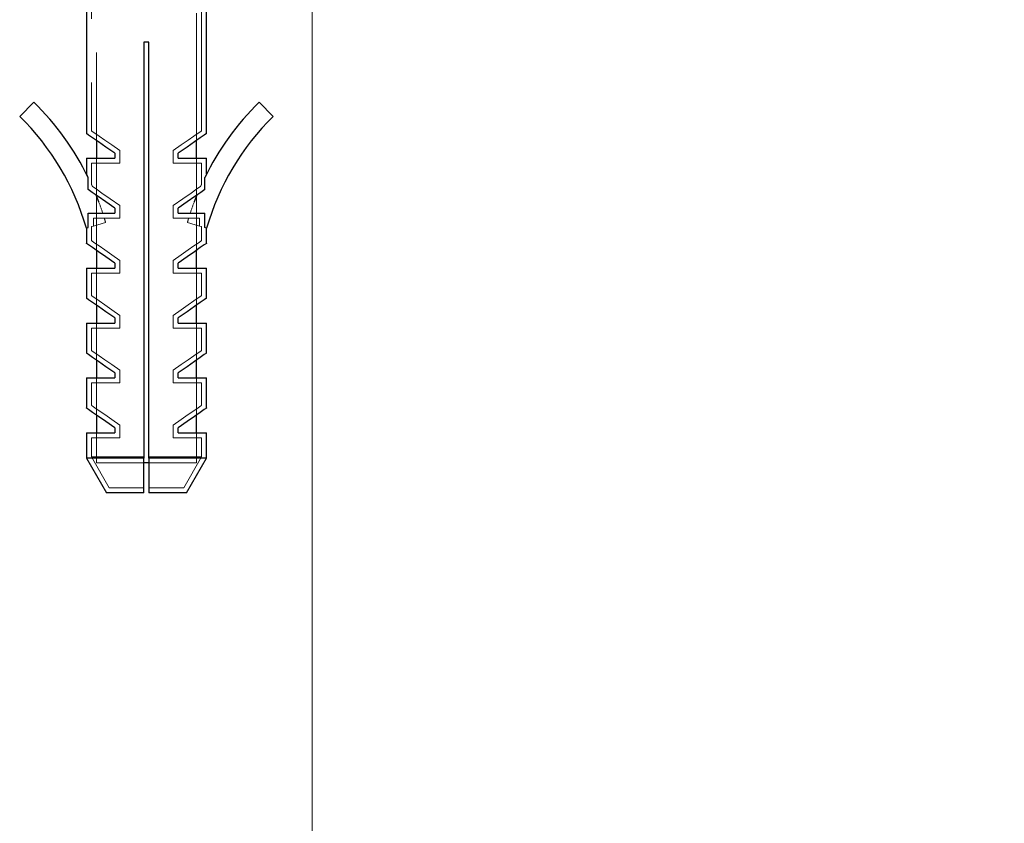
# Model space of a CAD drawing. Units: millimetres. Extents: x 0 to 420, y 0 to 297.
# Drawn here: x 59 to 69, y 180 to 188 of the extents above; entities that cross this region are included whole.
import ezdxf

# ---------------------------------------------------------------- set-up
doc = ezdxf.new("R2010")
doc.units = ezdxf.units.MM
doc.linetypes.add('HIDDEN', pattern=[1.905, 1.27, -0.635])
doc.styles.add('SLDTEXTSTYLE0', font='TXT', dxfattribs={"width": 0.605})
doc.dimstyles.new('SLDDIMSTYLE0', dxfattribs={"dimtxt": 3.5, "dimasz": 3.5, "dimexe": 0, "dimexo": 0.0625, "dimgap": 0.875, "dimtad": 1, "dimdec": 0, "dimlfac": 10, "dimrnd": 1e-09, "dimzin": 12, "dimdsep": 46, "dimtxsty": 'SLDTEXTSTYLE0', "dimsah": 1, "dimcen": 0.09, "dimadec": 0, "dimazin": 3, "dimtfac": 1, "dimtdec": 3, "dimtofl": 0, "dimtmove": 0, "dimatfit": 3, "dimfxl": 0, "dimfrac": 2, "dimtolj": 1, "dimtzin": 12, "dimarcsym": 0})

# ---------------------------------------------------------------- blocks, each defined once
blk = doc.blocks.new('_D')
at = {"color": 7, "linetype": 'Continuous', "lineweight": 0}
for p, q in [((61.7772, 190.1473), (61.7779, 161.9468)), ((153.772, 190.1498), (153.7727, 161.9494)), ((153.7727, 162.9494), (61.7779, 162.9468))]:
    blk.add_line(p, q, dxfattribs=at)
at = {"color": 7, "linetype": 'Continuous', "lineweight": 18}
for points in [[(61.7779, 162.9468), (65.2779, 162.4085), (65.2779, 163.4854)], [(153.7727, 162.9494), (150.2727, 163.4877), (150.2727, 162.4108)]]:
    blk.add_solid(points, dxfattribs=at)
at = {"color": 7, "linetype": 'Continuous', "lineweight": 18, "insert": (103.7648, 167.4597), "char_height": 3.5, "attachment_point": 1, "rotation": 0.00157, "style": 'SLDTEXTSTYLE0'}
blk.add_mtext('920', dxfattribs=at)

msp = doc.modelspace()

# ---------------------------------------------------------------- linework, layer by layer
at = {"color": 7, "linetype": 'HIDDEN', "lineweight": 18}
for p, q in [((59.6232109, 189.247326), (59.6232109, 186.4656077)), ((60.62321, 186.4656077), (60.62321, 189.247326)), ((59.5732086, 188.947326), (59.5732086, 186.561419)), ((60.6732123, 186.561419), (60.6732123, 188.947326)), ((59.8572128, 186.363419), (59.8572128, 186.237326)), ((60.3892141, 186.237326), (60.3892141, 186.363419)), ((59.6232109, 186.2873261), (59.6232109, 185.9176078)), ((60.62321, 185.9176078), (60.62321, 186.2873261)), ((59.5732086, 186.237326), (59.8572128, 186.237326)), ((59.5732086, 186.237326), (59.5732086, 186.0292961)), ((60.3892141, 186.237326), (60.6732123, 186.237326)), ((60.6732123, 186.0292963), (60.6732123, 186.237326)), ((59.6232109, 185.9131238), (59.6232109, 185.3696079)), ((60.62321, 185.3696079), (60.62321, 185.9131238)), ((59.8572128, 185.815419), (59.8572128, 185.6893261)), ((60.3892141, 185.6893261), (60.3892141, 185.815419)), ((59.5940583, 185.6893261), (59.8572128, 185.6893261)), ((59.5940583, 185.6107608), (59.5940583, 185.6893261)), ((60.3892141, 185.6893261), (60.6523626, 185.6893261)), ((60.6523626, 185.6893261), (60.6523626, 185.6107608)), ((59.5732086, 185.6047538), (59.5732086, 185.465419)), ((59.5940583, 185.6107608), (59.7153955, 185.6457182)), ((60.6523626, 185.6107608), (60.5310314, 185.6457182)), ((60.6732123, 185.465419), (60.6732123, 185.6047538)), ((59.6232109, 185.1913259), (59.6232109, 184.8216076)), ((59.8572128, 185.2674191), (59.8572128, 185.1413262)), ((60.3892141, 185.1413262), (60.3892141, 185.2674191)), ((60.62321, 184.8216076), (60.62321, 185.1913259)), ((59.5732086, 185.1413262), (59.8572128, 185.1413262)), ((59.5732086, 185.1413262), (59.5732086, 184.9174191)), ((60.3892141, 185.1413262), (60.6732123, 185.1413262)), ((60.6732123, 184.9174191), (60.6732123, 185.1413262)), ((59.8572128, 184.7194188), (59.8572128, 184.5933259)), ((60.3892141, 184.5933259), (60.3892141, 184.7194188)), ((59.5732086, 184.5933259), (59.8572128, 184.5933259)), ((59.5732086, 184.5933259), (59.5732086, 184.3694189)), ((59.6232109, 184.643326), (59.6232109, 184.2736077)), ((60.3892141, 184.5933259), (60.6732123, 184.5933259)), ((60.62321, 184.2736077), (60.62321, 184.643326)), ((60.6732123, 184.3694189), (60.6732123, 184.5933259)), ((59.8572128, 184.1714189), (59.8572128, 184.0453261)), ((60.3892141, 184.0453261), (60.3892141, 184.1714189)), ((59.5732086, 184.0453261), (59.8572128, 184.0453261)), ((59.5732086, 184.0453261), (59.5732086, 183.821419)), ((59.6232109, 184.0953262), (59.6232109, 183.7256079)), ((60.3892141, 184.0453261), (60.6732123, 184.0453261)), ((60.62321, 183.7256079), (60.62321, 184.0953262)), ((60.6732123, 183.821419), (60.6732123, 184.0453261)), ((59.8572128, 183.623419), (59.8572128, 183.4973262)), ((60.3892141, 183.4973262), (60.3892141, 183.623419)), ((59.6232109, 183.5473259), (59.6232109, 183.247326)), ((60.62321, 183.247326), (60.62321, 183.5473259)), ((59.5732086, 183.4973262), (59.8572128, 183.4973262)), ((59.5732086, 183.4973262), (59.5732086, 183.3071561)), ((60.3892141, 183.4973262), (60.6732123, 183.4973262)), ((60.6732123, 183.3071561), (60.6732123, 183.4973262)), ((60.0982123, 183.3071561), (59.5732086, 183.3071561)), ((59.5732086, 183.3071561), (59.7520881, 182.9973259)), ((60.0975387, 183.247326), (59.6232109, 183.247326)), ((60.6732123, 183.3071561), (60.1482087, 183.3071561)), ((60.62321, 183.247326), (60.1485126, 183.247326)), ((60.4943328, 182.9973259), (60.6732123, 183.3071561)), ((60.0982123, 182.9973259), (59.7520881, 182.9973259)), ((60.4943328, 182.9973259), (60.1482087, 182.9973259))]:
    msp.add_line(p, q, dxfattribs=at)
at = {"color": 7, "linetype": 'Continuous', "lineweight": 25}
for p, q in [((59.5232122, 188.947326), (59.5232122, 186.5353261)), ((60.7232087, 186.5353261), (60.7232087, 188.947326)), ((60.0982123, 187.4473261), (60.0982123, 183.2937588)), ((60.1482087, 187.4473261), (60.0982123, 187.4473261)), ((60.1482087, 183.2937588), (60.1482087, 187.4473261)), ((58.998143, 186.8479391), (58.8581317, 186.7051209)), ((61.2482779, 186.8479391), (61.3882893, 186.7051209)), ((59.6232109, 186.4656077), (59.6232109, 186.2873261)), ((60.62321, 186.2873261), (60.62321, 186.4656077)), ((59.5232122, 186.2873261), (59.5232122, 186.1327185)), ((59.5232122, 186.2873261), (59.8072105, 186.2873261)), ((59.8072105, 186.337326), (59.8072105, 186.2873261)), ((60.4392105, 186.2873261), (60.4392105, 186.337326)), ((60.4392105, 186.2873261), (60.7232087, 186.2873261)), ((60.7232087, 186.1327185), (60.7232087, 186.2873261)), ((59.5422619, 185.974043), (59.5422619, 186.0945961)), ((60.7041591, 185.974043), (60.7041591, 186.0945961)), ((59.6232109, 185.9176078), (59.6232109, 185.9131238)), ((60.62321, 185.9131238), (60.62321, 185.9176078)), ((59.8072105, 185.7893259), (59.8072105, 185.7393262)), ((60.4392105, 185.7393262), (60.4392105, 185.7893259)), ((59.5422619, 185.5958377), (59.5422619, 185.7393262)), ((59.5422619, 185.7393262), (59.8072105, 185.7393262)), ((60.4392105, 185.7393262), (60.7041591, 185.7393262)), ((60.7041591, 185.5958377), (60.7041591, 185.7393262)), ((59.5232122, 185.5903485), (59.5422619, 185.5958377)), ((59.5232122, 185.5903485), (59.5232122, 185.439326)), ((60.7232087, 185.5903485), (60.7041591, 185.5958377)), ((60.7232087, 185.439326), (60.7232087, 185.5903485)), ((59.6232109, 185.3696079), (59.6232109, 185.1913259)), ((60.62321, 185.1913259), (60.62321, 185.3696079)), ((59.5232122, 185.1913259), (59.5232122, 184.8913261)), ((59.5232122, 185.1913259), (59.8072105, 185.1913259)), ((59.8072105, 185.241326), (59.8072105, 185.1913259)), ((60.4392105, 185.1913259), (60.4392105, 185.241326)), ((60.4392105, 185.1913259), (60.7232087, 185.1913259)), ((60.7232087, 184.8913261), (60.7232087, 185.1913259)), ((59.6232109, 184.8216076), (59.6232109, 184.643326)), ((60.62321, 184.643326), (60.62321, 184.8216076)), ((59.8072105, 184.6933261), (59.8072105, 184.643326)), ((60.4392105, 184.643326), (60.4392105, 184.6933261)), ((59.5232122, 184.643326), (59.5232122, 184.3433262)), ((59.5232122, 184.643326), (59.8072105, 184.643326)), ((60.4392105, 184.643326), (60.7232087, 184.643326)), ((60.7232087, 184.3433262), (60.7232087, 184.643326)), ((59.6232109, 184.2736077), (59.6232109, 184.0953262)), ((60.62321, 184.0953262), (60.62321, 184.2736077)), ((59.8072105, 184.1453259), (59.8072105, 184.0953262)), ((60.4392105, 184.0953262), (60.4392105, 184.1453259)), ((59.5232122, 184.0953262), (59.5232122, 183.7953259)), ((59.5232122, 184.0953262), (59.8072105, 184.0953262)), ((60.4392105, 184.0953262), (60.7232087, 184.0953262)), ((60.7232087, 183.7953259), (60.7232087, 184.0953262)), ((59.6232109, 183.7256079), (59.6232109, 183.5473259)), ((60.62321, 183.5473259), (60.62321, 183.7256079)), ((59.5232122, 183.5473259), (59.5232122, 183.2937588)), ((59.5232122, 183.5473259), (59.8072105, 183.5473259)), ((59.8072105, 183.597326), (59.8072105, 183.5473259)), ((60.4392105, 183.5473259), (60.4392105, 183.597326)), ((60.4392105, 183.5473259), (60.7232087, 183.5473259)), ((60.7232087, 183.2937588), (60.7232087, 183.5473259)), ((59.5232122, 183.2937588), (59.7232216, 182.9473262)), ((60.0982123, 183.2937588), (59.5232122, 183.2937588)), ((60.1485126, 183.247326), (60.0975387, 183.247326)), ((60.0982123, 182.9473262), (60.0982123, 183.2937551)), ((60.7232087, 183.2937588), (60.1482087, 183.2937588)), ((60.1482087, 183.2937547), (60.1482087, 182.9473262)), ((60.5232053, 182.9473262), (60.7232087, 183.2937588)), ((60.0982123, 182.9473262), (59.7232216, 182.9473262)), ((60.5232053, 182.9473262), (60.1482087, 182.9473262))]:
    msp.add_line(p, q, dxfattribs=at)
at = {"color": 7, "linetype": 'HIDDEN', "lineweight": 18, "flags": 128}
for points in [[(59.8572128, 186.363419), (59.7763174, 186.4198151), (59.7063475, 186.4685974), (59.6495026, 186.50823), (59.6075707, 186.5374654), (59.5818692, 186.5553831), (59.5732086, 186.561419)], [(60.6732123, 186.561419), (60.6645518, 186.5553831), (60.6388562, 186.5374654), (60.5969184, 186.50823), (60.5400734, 186.4685974), (60.4701035, 186.4198151), (60.3892141, 186.363419)], [(59.8572128, 185.815419), (59.7595625, 185.8835), (59.6790605, 185.9396244), (59.6195035, 185.9811456), (59.583699, 186.0061054)], [(60.6627219, 186.0061054), (60.6269174, 185.9811456), (60.5673664, 185.9396244), (60.4868644, 185.8835), (60.3892141, 185.815419)], [(59.5732086, 185.6047538), (59.5755391, 185.6054251), (59.5940583, 185.6107608)], [(60.6732123, 185.6047538), (60.6708818, 185.6054251), (60.6523626, 185.6107608)], [(59.8572128, 185.2674191), (59.7763174, 185.3238151), (59.7063475, 185.3725974), (59.6495026, 185.4122301), (59.6075707, 185.4414654), (59.5818692, 185.4593829), (59.5732086, 185.465419)], [(60.6732123, 185.465419), (60.6645518, 185.4593829), (60.6388562, 185.4414654), (60.5969184, 185.4122301), (60.5400734, 185.3725974), (60.4701035, 185.3238151), (60.3892141, 185.2674191)], [(59.8572128, 184.7194188), (59.7763174, 184.7758152), (59.7063475, 184.8245972), (59.6495026, 184.8642302), (59.6075707, 184.8934655), (59.5818692, 184.911383), (59.5732086, 184.9174191)], [(60.6732123, 184.9174191), (60.6645518, 184.911383), (60.6388562, 184.8934655), (60.5969184, 184.8642302), (60.5400734, 184.8245972), (60.4701035, 184.7758152), (60.3892141, 184.7194188)], [(59.8572128, 184.1714189), (59.7763174, 184.227815), (59.7063475, 184.2765973), (59.6495026, 184.3162299), (59.6075707, 184.3454652), (59.5818692, 184.3633831), (59.5732086, 184.3694189)], [(60.6732123, 184.3694189), (60.6645518, 184.3633831), (60.6388562, 184.3454652), (60.5969184, 184.3162299), (60.5400734, 184.2765973), (60.4701035, 184.227815), (60.3892141, 184.1714189)], [(59.8572128, 183.623419), (59.7763174, 183.6798151), (59.7063475, 183.7285974), (59.6495026, 183.76823), (59.6075707, 183.7974654), (59.5818692, 183.8153833), (59.5732086, 183.821419)], [(60.6732123, 183.821419), (60.6645518, 183.8153833), (60.6388562, 183.7974654), (60.5969184, 183.76823), (60.5400734, 183.7285974), (60.4701035, 183.6798151), (60.3892141, 183.623419)]]:
    msp.add_lwpolyline(points, dxfattribs=at)
at = {"color": 7, "linetype": 'Continuous', "lineweight": 25, "flags": 128}
for points in [[(59.8072105, 186.337326), (59.7188943, 186.3988995), (59.6443348, 186.4508788), (59.5860773, 186.4914951), (59.5461064, 186.5193658), (59.5257693, 186.5335426), (59.5232122, 186.5353261)], [(60.7232087, 186.5353261), (60.7206517, 186.5335426), (60.7003205, 186.5193658), (60.6603437, 186.4914951), (60.6020861, 186.4508788), (60.5275267, 186.3988995), (60.4392105, 186.337326)], [(59.8072105, 185.7893259), (59.7161942, 185.8527829), (59.6399539, 185.9059342), (59.5812672, 185.9468495), (59.5422619, 185.974043)], [(60.7041591, 185.974043), (60.6651538, 185.9468495), (60.606467, 185.9059342), (60.5302327, 185.8527829), (60.4392105, 185.7893259)], [(59.8072105, 185.241326), (59.7188943, 185.3028995), (59.6443348, 185.3548788), (59.5860773, 185.3954953), (59.5461064, 185.4233661), (59.5257693, 185.4375427), (59.5232122, 185.439326)], [(60.7232087, 185.439326), (60.7206517, 185.4375427), (60.7003205, 185.4233661), (60.6603437, 185.3954953), (60.6020861, 185.3548788), (60.5275267, 185.3028995), (60.4392105, 185.241326)], [(59.8072105, 184.6933261), (59.7188943, 184.7548996), (59.6443348, 184.806879), (59.5860773, 184.847495), (59.5461064, 184.8753658), (59.5257693, 184.8895424), (59.5232122, 184.8913261)], [(60.7232087, 184.8913261), (60.7206517, 184.8895424), (60.7003205, 184.8753658), (60.6603437, 184.847495), (60.6020861, 184.806879), (60.5275267, 184.7548996), (60.4392105, 184.6933261)], [(59.8072105, 184.1453259), (59.7188943, 184.2068993), (59.6443348, 184.2588791), (59.5860773, 184.2994952), (59.5461064, 184.3273659), (59.5257693, 184.3415425), (59.5232122, 184.3433262)], [(60.7232087, 184.3433262), (60.7206517, 184.3415425), (60.7003205, 184.3273659), (60.6603437, 184.2994952), (60.6020861, 184.2588791), (60.5275267, 184.2068993), (60.4392105, 184.1453259)], [(59.8072105, 183.597326), (59.7188943, 183.6588995), (59.6443348, 183.7108788), (59.5860773, 183.7514953), (59.5461064, 183.779366), (59.5257693, 183.7935426), (59.5232122, 183.7953259)], [(60.7232087, 183.7953259), (60.7206517, 183.7935426), (60.7003205, 183.779366), (60.6603437, 183.7514953), (60.6020861, 183.7108788), (60.5275267, 183.6588995), (60.4392105, 183.597326)]]:
    msp.add_lwpolyline(points, dxfattribs=at)
at = {"color": 7, "linetype": 'Continuous', "lineweight": 25}
for centre, radius, start, end in [((57.0733076, 184.8845043), 2.7495576, 26.11052883, 45.56876595), ((63.173115, 184.8845043), 2.7495576, 134.43123405, 153.88947117), ((57.0733076, 184.8845043), 2.5495576, 16.07226786, 45.56876595), ((63.173115, 184.8845043), 2.5495576, 134.43123405, 163.92773214), ((57.0733076, 184.8845043), 2.7495576, 20.64824421, 22.10936196), ((63.173115, 184.8845043), 2.7495576, 157.89063804, 159.35175579)]:
    msp.add_arc(centre, radius, start, end, dxfattribs=at)
at = {"color": 7, "linetype": 'HIDDEN', "lineweight": 18}
for centre, start, end in [((57.0733076, 184.8845043), 18.11313157, 20.64824421), ((63.173115, 184.8845043), 159.35175579, 161.88686843), ((57.0733076, 184.8845043), 16.07226786, 17.02024119), ((63.173115, 184.8845043), 162.97975881, 163.92773214)]:
    msp.add_arc(centre, 2.7495576, start, end, dxfattribs=at)
for points, knots in [([(59.5422619, 186.0945961), (59.5355864, 186.1080077), (59.5250815, 186.1291128), (59.5237116, 186.1317553), (59.5232122, 186.1327185)], [0, 0, 0, 0, 0.635467201, 1, 1, 1, 1]), ([(59.583699, 186.0061054), (59.5794913, 186.015429), (59.5738454, 186.0279394), (59.5733379, 186.0290208), (59.5732086, 186.0292963)], [0, 0, 0, 0, 0.745274502, 1, 1, 1, 1]), ([(60.6732123, 186.0292963), (60.6721002, 186.0268969), (60.6706075, 186.0236767), (60.6643238, 186.0096748), (60.6627219, 186.0061054)], [0, 0, 0, 0, 0.745081672, 1, 1, 1, 1])]:
    msp.add_open_spline(points, degree=3, knots=knots, dxfattribs=at)

# ---------------------------------------------------------------- dimensions: what is measured, and where the dimension line sits
at = {"color": 7, "linetype": 'Continuous', "lineweight": 18}
dim = msp.add_linear_dim(base=(61.7779174, 162.9468356), p1=(153.7719577, 190.2498085), p2=(61.7771702, 190.2472905), angle=0.0015683, dimstyle='SLDDIMSTYLE0', dxfattribs=at)
dim.commit()
dim.dimension.update_dxf_attribs({"geometry": '_D', "text_midpoint": (107.7753112, 162.9480946), "dimtype": 160})

doc.saveas('drawing.dxf')
